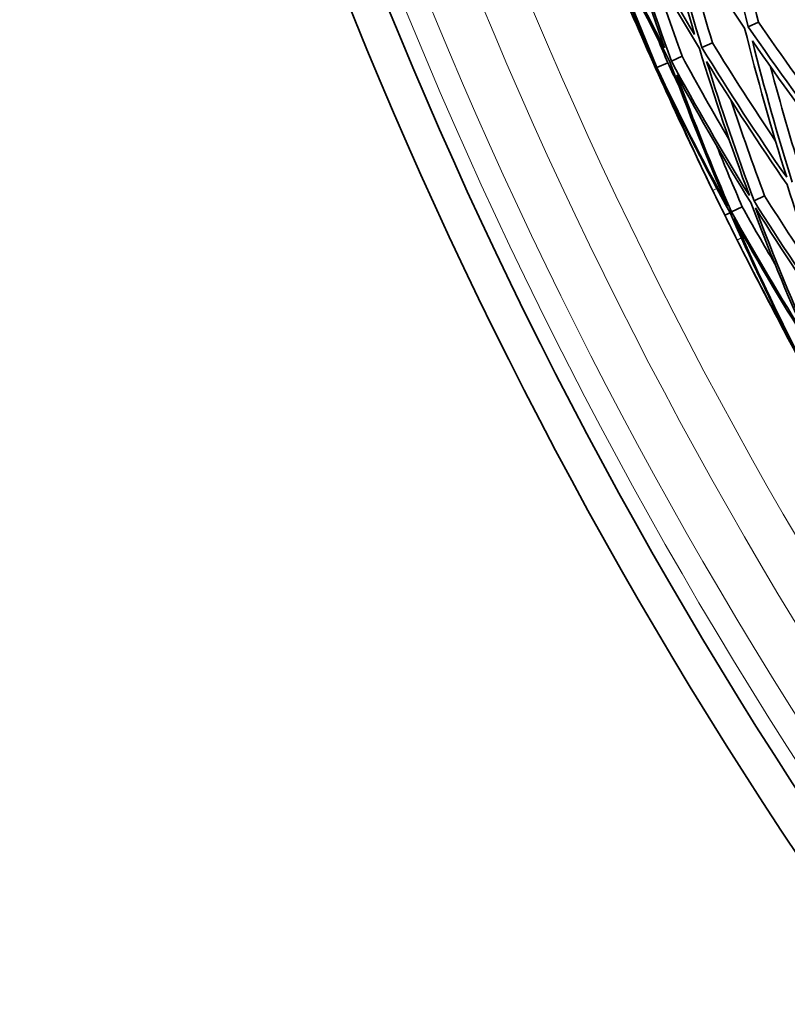
# Model space of a CAD drawing. Units: millimetres. Extents: x 703 to 1269, y -313 to 1904.
# Drawn here: x 714 to 759, y 1470 to 1527 of the extents above; entities that cross this region are included whole.
import ezdxf

# ---------------------------------------------------------------- set-up
doc = ezdxf.new("R2010")
doc.units = ezdxf.units.MM
doc.layers.add('Widoczne (ISO)', color=1, linetype='Continuous', lineweight=35)
doc.layers.add('Widoczne wąskie (ISO)', color=3, linetype='Continuous', lineweight=9)

msp = doc.modelspace()

# ---------------------------------------------------------------- linework, layer by layer
at = {"layer": 'Widoczne (ISO)'}
for p, q in [((757.456, 1527.327), (756.852, 1527.057)), ((754.754, 1526.117), (754.132, 1525.838)), ((752.972, 1525.319), (752.339, 1525.035)), ((751.467, 1524.644), (751.416, 1524.621)), ((752.128, 1524.94), (751.49, 1524.654)), ((757.817, 1517.126), (757.2, 1516.822)), ((756.503, 1516.478), (755.878, 1516.17)), ((755.787, 1516.125), (755.484, 1515.975))]:
    msp.add_line(p, q, dxfattribs=at)
for radius, start, end in [(272.15, 182.42182, 236.84045), (270.068, 182.4405, 236.81607), (257, 205.56448, 205.90145), (257, 206.62574, 206.96271)]:
    msp.add_arc((985.954, 1629.698), radius, start, end, dxfattribs=at)
for points in [[(756.852, 1527.057), (756.128, 1529.999), (755.493, 1532.96), (754.947, 1535.933)], [(751.454, 1534.941), (752.125, 1532.139), (752.877, 1529.354), (753.708, 1526.592)], [(754.132, 1525.838), (753.251, 1528.749), (752.458, 1531.684), (751.755, 1534.637)], [(751.755, 1534.637), (753.309, 1532.029), (754.941, 1529.47), (756.646, 1526.964)], [(755.85, 1534.6), (756.325, 1532.165), (756.861, 1529.74), (757.456, 1527.327)], [(749.243, 1534.047), (750.064, 1531.277), (750.964, 1528.529), (751.943, 1525.808)], [(753.708, 1526.592), (752.217, 1529.061), (750.795, 1531.575), (749.446, 1534.129)], [(752.339, 1525.035), (751.303, 1527.901), (750.353, 1530.798), (749.492, 1533.719)], [(749.492, 1533.719), (750.911, 1531.024), (752.41, 1528.374), (753.987, 1525.773)], [(747.985, 1533.539), (748.953, 1530.812), (750, 1528.112), (751.124, 1525.444)], [(751.943, 1525.808), (750.582, 1528.359), (749.293, 1530.95), (748.079, 1533.577)], [(751.49, 1524.654), (750.301, 1527.465), (749.197, 1530.311), (748.18, 1533.187)], [(748.18, 1533.187), (749.456, 1530.416), (750.815, 1527.684), (752.255, 1524.997)], [(752.912, 1532.729), (753.475, 1530.513), (754.09, 1528.308), (754.754, 1526.117)], [(751.124, 1525.444), (750.127, 1527.576), (749.181, 1529.732), (748.286, 1531.908)], [(748.865, 1530.512), (749.691, 1528.538), (750.558, 1526.581), (751.467, 1524.644)], [(751.416, 1524.621), (750.541, 1526.574), (749.691, 1528.538), (748.865, 1530.512)], [(751.155, 1530.646), (751.728, 1528.86), (752.334, 1527.083), (752.972, 1525.319)], [(757.456, 1527.327), (758.86, 1525.277), (760.314, 1523.263), (761.814, 1521.288)], [(756.646, 1526.964), (757.381, 1524.024), (758.204, 1521.103), (759.116, 1518.207)], [(762.208, 1519.727), (760.352, 1522.113), (758.565, 1524.558), (756.852, 1527.057)], [(751.545, 1526.339), (751.737, 1525.872), (751.931, 1525.405), (752.128, 1524.94)], [(759.442, 1517.928), (758.581, 1520.676), (757.799, 1523.447), (757.098, 1526.234)], [(757.098, 1526.234), (758.727, 1523.866), (760.423, 1521.547), (762.181, 1519.28)], [(753.987, 1525.773), (754.878, 1522.865), (755.858, 1519.982), (756.925, 1517.13)], [(759.116, 1518.207), (757.38, 1520.698), (755.718, 1523.243), (754.132, 1525.838)], [(754.754, 1526.117), (755.947, 1524.162), (757.183, 1522.236), (758.462, 1520.34)], [(752.255, 1524.997), (753.302, 1522.134), (754.435, 1519.301), (755.654, 1516.505)], [(756.925, 1517.13), (755.318, 1519.716), (753.788, 1522.353), (752.339, 1525.035)], [(752.972, 1525.319), (753.864, 1523.667), (754.787, 1522.032), (755.739, 1520.416)], [(757.2, 1516.822), (756.192, 1519.529), (755.263, 1522.263), (754.412, 1525.02)], [(754.412, 1525.02), (755.92, 1522.561), (757.498, 1520.146), (759.142, 1517.78)], [(754.114, 1518.796), (753.19, 1520.726), (752.291, 1522.668), (751.416, 1524.621)], [(751.467, 1524.644), (752.308, 1522.676), (753.19, 1520.726), (754.114, 1518.796)], [(755.654, 1516.505), (754.184, 1519.178), (752.795, 1521.896), (751.49, 1524.654)], [(752.128, 1524.94), (752.344, 1524.484), (752.563, 1524.028), (752.783, 1523.574)], [(758.171, 1524.695), (758.747, 1522.527), (759.371, 1520.369), (760.044, 1518.225)], [(754.77, 1517.434), (753.742, 1519.552), (752.763, 1521.693), (751.835, 1523.855)], [(751.835, 1523.855), (753.078, 1521.241), (754.396, 1518.663), (755.787, 1516.125)], [(755.878, 1516.17), (754.726, 1518.824), (753.65, 1521.511), (752.653, 1524.225)], [(752.653, 1524.225), (754.031, 1521.683), (755.483, 1519.182), (757.004, 1516.725)], [(755.861, 1522.705), (756.476, 1520.833), (757.128, 1518.973), (757.817, 1517.126)], [(755.011, 1520.036), (755.493, 1518.844), (755.991, 1517.658), (756.503, 1516.478)], [(759.142, 1517.78), (760.019, 1515.036), (760.976, 1512.315), (762.011, 1509.622)], [(755.484, 1515.975), (755.245, 1516.461), (755.007, 1516.947), (754.77, 1517.434)], [(757.817, 1517.126), (758.864, 1515.456), (759.943, 1513.807), (761.054, 1512.181)], [(756.503, 1516.478), (757.128, 1515.354), (757.767, 1514.237), (758.42, 1513.129)], [(757.004, 1516.725), (758.028, 1514.023), (759.13, 1511.35), (760.309, 1508.709)], [(762.011, 1509.622), (760.34, 1511.974), (758.735, 1514.375), (757.2, 1516.822)], [(760.761, 1507.968), (759.514, 1510.749), (758.352, 1513.567), (757.277, 1516.416)], [(757.277, 1516.416), (758.891, 1513.834), (760.583, 1511.303), (762.349, 1508.826)], [(756.208, 1514.521), (755.965, 1515.005), (755.724, 1515.49), (755.484, 1515.975)], [(755.787, 1516.125), (756.955, 1513.477), (758.199, 1510.862), (759.518, 1508.285)], [(760.309, 1508.709), (758.761, 1511.152), (757.283, 1513.64), (755.878, 1516.17)], [(759.942, 1507.525), (758.548, 1510.239), (757.235, 1512.995), (756.008, 1515.788)], [(756.008, 1515.788), (757.486, 1513.119), (759.044, 1510.496), (760.68, 1507.924)], [(759.518, 1508.285), (758.366, 1510.338), (757.263, 1512.417), (756.208, 1514.521)], [(756.889, 1513.172), (757.859, 1511.264), (758.87, 1509.378), (759.92, 1507.513)], [(759.871, 1507.487), (758.853, 1509.369), (757.859, 1511.264), (756.889, 1513.172)]]:
    msp.add_open_spline(points, degree=3, dxfattribs=at)
at = {"layer": 'Widoczne wąskie (ISO)'}
for p, q in [((754.77, 1517.434), (755.014, 1517.553)), ((756.45, 1514.642), (756.208, 1514.521))]:
    msp.add_line(p, q, dxfattribs=at)
for radius, start, end in [(269.162, 182.44872, 236.80533), (267.742, 182.46171, 236.78838), (264.904, 182.4881, 236.75393), (262.264, 182.51317, 236.72122)]:
    msp.add_arc((985.954, 1629.698), radius, start, end, dxfattribs=at)

doc.saveas('drawing.dxf')
